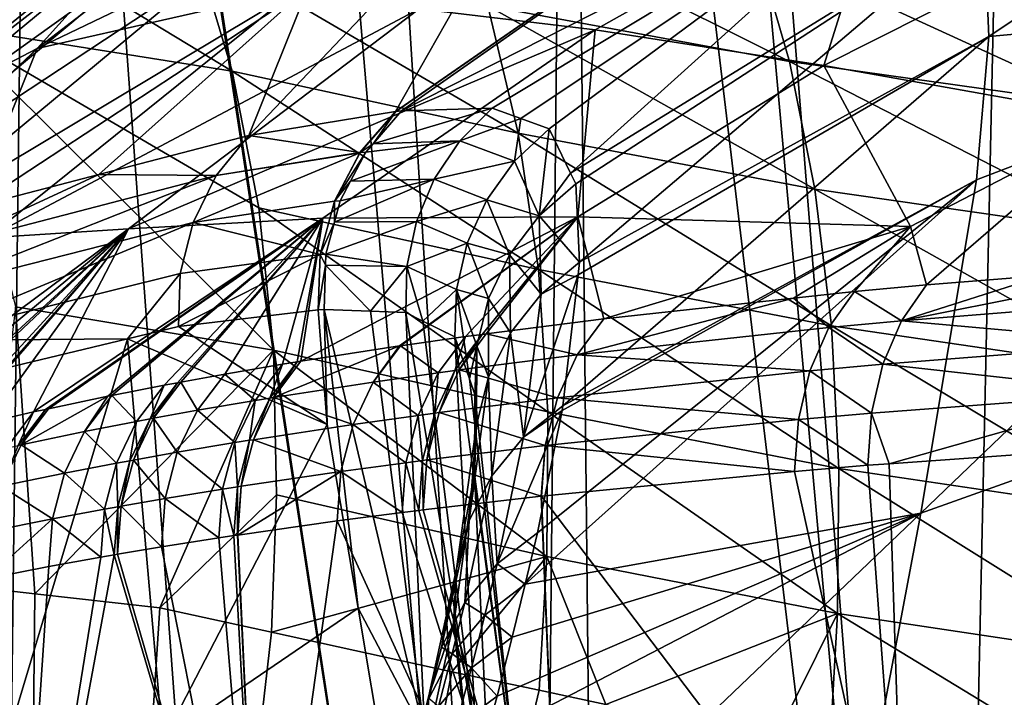
# Model space of a CAD drawing. Units: inches. Extents: x -29 to 29, y 0 to 224.
# Drawn here: x -20 to -12, y 177 to 182 of the extents above; entities that cross this region are included whole.
import ezdxf

# ---------------------------------------------------------------- set-up
doc = ezdxf.new("R2010")
doc.units = ezdxf.units.IN
doc.header["$MEASUREMENT"] = 0

msp = doc.modelspace()

# ---------------------------------------------------------------- linework, layer by layer
for points in [[(-20.6278, 164.326, -20.6293), (-21.6475, 192.5407, -18.7391), (-20.2806, 192.5391, -20.2866)], [(-20.6278, 164.326, -20.6293), (-20.2806, 192.5391, -20.2866), (-18.2604, 165.0029, -22.7828)], [(-18.2604, 165.0029, -22.7828), (-20.2806, 192.5391, -20.2866), (-16.1293, 165.4974, -24.3172)], [(-16.1293, 165.4974, -24.3172), (-20.2806, 192.5391, -20.2866), (-20.2657, 192.5391, -20.3035)], [(-16.1293, 165.4974, -24.3172), (-20.2657, 192.5391, -20.3035), (-18.4556, 192.5378, -21.9434)], [(-18.4556, 192.5378, -21.9434), (-17.8101, 192.5373, -22.5282), (-16.1293, 165.4974, -24.3172)], [(-16.1293, 165.4974, -24.3172), (-17.8101, 192.5373, -22.5282), (-15.8623, 192.5363, -23.9167)], [(-16.1293, 165.4974, -24.3172), (-15.8623, 192.5363, -23.9167), (-15.5857, 165.6236, -24.7086)], [(-12.7037, 166.1548, -26.3225), (-15.8623, 192.5363, -23.9167), (-15.1037, 192.5359, -24.4575)], [(-15.5857, 165.6236, -24.7086), (-15.8623, 192.5363, -23.9167), (-12.7037, 166.1548, -26.3225)], [(-15.1037, 192.5359, -24.4575), (-14.8109, 192.5358, -24.6178), (-12.7037, 166.1548, -26.3225)], [(-12.7037, 166.1548, -26.3225), (-14.8109, 192.5358, -24.6178), (-12.1306, 192.5343, -26.0861)], [(-12.7037, 166.1548, -26.3225), (-12.1306, 192.5343, -26.0861), (-10.969, 166.3978, -27.0486)], [(-12.4288, 183.2686, 176.5049), (-8.4396, 184.9374, 176.3717), (-12.3872, 182.2923, 170.2614)], [(-12.3872, 182.2923, 170.2614), (-8.4396, 184.9374, 176.3717), (-8.4601, 182.6545, 163.8215)], [(-18.0181, 182.7052, 197.6997), (-20.2616, 182.1933, 206.3178), (-15.7797, 184.3437, 197.7762)], [(-15.7797, 184.3437, 197.7762), (-20.2616, 182.1933, 206.3178), (-17.7748, 184.1046, 206.4414)], [(-18.5119, 181.4752, 193.7188), (-18.0181, 182.7052, 197.6997), (-15.7797, 184.3437, 197.7762)], [(-18.5119, 181.4752, 193.7188), (-15.7797, 184.3437, 197.7762), (-17.2966, 181.6738, 189.2906)], [(-13.7658, 184.1186, 189.071), (-17.2966, 181.6738, 189.2906), (-15.7797, 184.3437, 197.7762)], [(-18.9799, 183.6183, 215.1147), (-17.7748, 184.1046, 206.4414), (-20.2616, 182.1933, 206.3178)], [(-17.294, 181.6741, 189.2792), (-17.2966, 181.6738, 189.2906), (-13.7658, 184.1186, 189.071)], [(-13.7658, 184.1186, 189.071), (-17.2465, 181.6785, 189.0752), (-17.294, 181.6741, 189.2792)], [(-12.7383, 183.9684, 182.784), (-17.2465, 181.6785, 189.0752), (-13.7658, 184.1186, 189.071)], [(-12.7383, 183.9684, 182.784), (-16.4984, 181.7006, 185.1133), (-17.2465, 181.6785, 189.0752)], [(-16.2599, 181.6149, 182.8772), (-16.4984, 181.7006, 185.1133), (-12.7383, 183.9684, 182.784)], [(-12.7383, 183.9684, 182.784), (-16.026, 181.5309, 180.6833), (-16.2599, 181.6149, 182.8772)], [(-12.7383, 183.9684, 182.784), (-15.8478, 181.1642, 176.672), (-16.026, 181.5309, 180.6833)], [(-12.4288, 183.2686, 176.5049), (-15.8478, 181.1642, 176.672), (-12.7383, 183.9684, 182.784)], [(-18.9637, 183.0587, 24.6028), (-21.6479, 183.8231, 22.7388), (-18.6485, 182.0059, 23.9861)], [(-18.6485, 182.0059, 23.9861), (-21.6479, 183.8231, 22.7388), (-21.0111, 182.3806, 21.9706)], [(-13.2355, 183.7029, 240.9044), (-17.1007, 182.5218, 236.7406), (-15.6445, 182.3489, 240.9688)], [(-15.6445, 182.3489, 240.9688), (-13.7537, 182.0536, 245.118), (-13.2355, 183.7029, 240.9044)], [(-13.2355, 183.7029, 240.9044), (-13.7537, 182.0536, 245.118), (-11.6047, 183.1369, 245.0511)], [(-20.2616, 182.1933, 206.3178), (-21.5943, 181.4987, 215.0095), (-18.9799, 183.6183, 215.1147)], [(-18.9799, 183.6183, 215.1147), (-21.5943, 181.4987, 215.0095), (-19.2182, 183.3393, 219.4513)], [(-16.5321, 182.5466, 26.2728), (-14.0353, 182.0859, 27.6623), (-16.8613, 183.4985, 27.0134)], [(-16.8613, 183.4985, 27.0134), (-14.0353, 182.0859, 27.6623), (-14.3113, 183.0405, 28.421)], [(-21.8497, 181.1629, 219.3809), (-19.1857, 183.0709, 223.7937), (-19.2182, 183.3393, 219.4513)], [(-21.8497, 181.1629, 219.3809), (-19.2182, 183.3393, 219.4513), (-21.5943, 181.4987, 215.0095)], [(-15.8047, 181.0755, 175.7006), (-15.8478, 181.1642, 176.672), (-12.4288, 183.2686, 176.5049)], [(-15.8047, 181.0755, 175.7006), (-12.4288, 183.2686, 176.5049), (-15.7747, 180.4259, 171.0623)], [(-15.7747, 180.4259, 171.0623), (-12.4288, 183.2686, 176.5049), (-12.3872, 182.2923, 170.2614)], [(-13.7537, 182.0536, 245.118), (-11.3085, 181.6181, 249.1345), (-11.6047, 183.1369, 245.0511)], [(-21.8053, 180.8836, 223.7601), (-19.1857, 183.0709, 223.7937), (-21.8497, 181.1629, 219.3809)], [(-21.8053, 180.8836, 223.7601), (-18.8483, 182.8341, 228.1341), (-19.1857, 183.0709, 223.7937)], [(-18.6485, 182.0059, 23.9861), (-16.2809, 181.4946, 25.6262), (-18.9637, 183.0587, 24.6028)], [(-18.9637, 183.0587, 24.6028), (-16.2809, 181.4946, 25.6262), (-16.5321, 182.5466, 26.2728)], [(-14.0353, 182.0859, 27.6623), (-11.4324, 181.7201, 28.8156), (-14.3113, 183.0405, 28.421)], [(-14.3113, 183.0405, 28.421), (-11.4324, 181.7201, 28.8156), (-11.6586, 182.6773, 29.5873)], [(-21.4275, 180.6946, 228.1367), (-18.8483, 182.8341, 228.1341), (-21.8053, 180.8836, 223.7601)], [(-21.4275, 180.6946, 228.1367), (-18.1646, 182.6474, 232.457), (-18.8483, 182.8341, 228.1341)], [(-19.7533, 181.1513, 197.6235), (-20.7914, 180.8805, 200.8888), (-18.0181, 182.7052, 197.6997)], [(-18.0181, 182.7052, 197.6997), (-20.7914, 180.8805, 200.8888), (-20.2616, 182.1933, 206.3178)], [(-19.7533, 181.1513, 197.6235), (-18.0181, 182.7052, 197.6997), (-18.5119, 181.4752, 193.7188)], [(-20.6734, 180.627, 232.4918), (-18.1646, 182.6474, 232.457), (-21.4275, 180.6946, 228.1367)], [(-17.1007, 182.5218, 236.7406), (-18.1646, 182.6474, 232.457), (-20.6734, 180.627, 232.4918)], [(-8.7567, 179.8453, 151.4131), (-12.9489, 178.3496, 151.739), (-8.4601, 182.6545, 163.8215)], [(-8.4601, 182.6545, 163.8215), (-12.9489, 178.3496, 151.739), (-12.4893, 181.1082, 164.0568)], [(-8.4601, 182.6545, 163.8215), (-12.4893, 181.1082, 164.0568), (-12.3872, 182.2923, 170.2614)], [(-17.1007, 182.5218, 236.7406), (-20.6734, 180.627, 232.4918), (-19.5065, 180.7027, 236.8)], [(-15.6445, 182.3489, 240.9688), (-17.1007, 182.5218, 236.7406), (-19.5065, 180.7027, 236.8)], [(-16.2809, 181.4946, 25.6262), (-13.8261, 181.031, 27.0056), (-16.5321, 182.5466, 26.2728)], [(-16.5321, 182.5466, 26.2728), (-13.8261, 181.031, 27.0056), (-14.0353, 182.0859, 27.6623)], [(-21.0111, 182.3806, 21.9706), (-20.4405, 180.056, 21.231), (-18.3058, 179.6992, 23.0707)], [(-18.6485, 182.0059, 23.9861), (-21.0111, 182.3806, 21.9706), (-18.4279, 180.8769, 23.4718)], [(-18.4279, 180.8769, 23.4718), (-21.0111, 182.3806, 21.9706), (-18.3058, 179.6992, 23.0707)], [(-15.6445, 182.3489, 240.9688), (-19.5065, 180.7027, 236.8), (-17.8977, 180.7896, 241.043)], [(-17.8977, 180.7896, 241.043), (-15.7885, 180.8006, 245.1954), (-15.6445, 182.3489, 240.9688)], [(-12.3872, 182.2923, 170.2614), (-12.4893, 181.1082, 164.0568), (-15.9114, 179.2383, 164.5289)], [(-12.3872, 182.2923, 170.2614), (-15.9114, 179.2383, 164.5289), (-15.7866, 180.3222, 170.4917)], [(-15.6445, 182.3489, 240.9688), (-15.7885, 180.8006, 245.1954), (-13.7537, 182.0536, 245.118)], [(-15.7747, 180.4259, 171.0623), (-12.3872, 182.2923, 170.2614), (-15.7866, 180.3222, 170.4917)], [(-22.1224, 180.3808, 205.5247), (-22.2691, 180.3031, 206.1998), (-20.2616, 182.1933, 206.3178)], [(-20.2616, 182.1933, 206.3178), (-22.2691, 180.3031, 206.1998), (-21.5943, 181.4987, 215.0095)], [(-20.7914, 180.8805, 200.8888), (-22.1224, 180.3808, 205.5247), (-20.2616, 182.1933, 206.3178)], [(-15.7885, 180.8006, 245.1954), (-13.0361, 180.7228, 249.2017), (-13.7537, 182.0536, 245.118)], [(-13.8261, 181.031, 27.0056), (-11.2603, 180.6622, 28.1528), (-14.0353, 182.0859, 27.6623)], [(-14.0353, 182.0859, 27.6623), (-11.2603, 180.6622, 28.1528), (-11.4324, 181.7201, 28.8156)], [(-13.7537, 182.0536, 245.118), (-13.0361, 180.7228, 249.2017), (-11.3085, 181.6181, 249.1345)], [(-18.4279, 180.8769, 23.4718), (-16.1145, 180.3665, 25.09), (-18.6485, 182.0059, 23.9861)], [(-18.6485, 182.0059, 23.9861), (-16.1145, 180.3665, 25.09), (-16.2809, 181.4946, 25.6262)], [(-18.5119, 181.4752, 193.7188), (-17.2966, 181.6738, 189.2906), (-17.5916, 181.3325, 189.2165)], [(-17.2966, 181.6738, 189.2906), (-17.294, 181.6741, 189.2792), (-17.5916, 181.3325, 189.2165)], [(-17.5916, 181.3325, 189.2165), (-17.294, 181.6741, 189.2792), (-17.5898, 181.3326, 189.2084)], [(-17.4825, 181.4059, 189.0155), (-17.5898, 181.3326, 189.2084), (-17.294, 181.6741, 189.2792)], [(-16.7649, 181.4299, 185.0847), (-17.4825, 181.4059, 189.0155), (-16.4984, 181.7006, 185.1133)], [(-16.4984, 181.7006, 185.1133), (-17.4825, 181.4059, 189.0155), (-17.2465, 181.6785, 189.0752)], [(-17.4825, 181.4059, 189.0155), (-17.294, 181.6741, 189.2792), (-17.2465, 181.6785, 189.0752)], [(-16.2599, 181.6149, 182.8772), (-16.7649, 181.4299, 185.0847), (-16.4984, 181.7006, 185.1133)], [(-16.313, 181.2619, 180.6855), (-16.7649, 181.4299, 185.0847), (-16.2599, 181.6149, 182.8772)], [(-16.2599, 181.6149, 182.8772), (-16.026, 181.5309, 180.6833), (-16.313, 181.2619, 180.6855)], [(-13.0361, 180.7228, 249.2017), (-12.9037, 180.2392, 250.3392), (-11.3085, 181.6181, 249.1345)], [(-12.9037, 180.2392, 250.3392), (-11.9326, 180.3171, 251.1263), (-11.3085, 181.6181, 249.1345)], [(-18.5119, 181.4752, 193.7188), (-18.7809, 181.1423, 193.6206), (-19.7533, 181.1513, 197.6235)], [(-18.5119, 181.4752, 193.7188), (-17.5916, 181.3325, 189.2165), (-18.7809, 181.1423, 193.6206)], [(-16.313, 181.2619, 180.6855), (-16.026, 181.5309, 180.6833), (-16.1094, 180.8097, 175.7297)], [(-16.1145, 180.3665, 25.09), (-13.6894, 179.8997, 26.4677), (-16.2809, 181.4946, 25.6262)], [(-16.2809, 181.4946, 25.6262), (-13.6894, 179.8997, 26.4677), (-13.8261, 181.031, 27.0056)], [(-16.1094, 180.8097, 175.7297), (-16.026, 181.5309, 180.6833), (-15.8478, 181.1642, 176.672)], [(-16.9758, 181.1134, 185.0645), (-17.6698, 181.0961, 188.9689), (-16.7649, 181.4299, 185.0847)], [(-16.7649, 181.4299, 185.0847), (-17.6698, 181.0961, 188.9689), (-17.5424, 181.3367, 189.0004)], [(-17.5424, 181.3367, 189.0004), (-17.5898, 181.3326, 189.2084), (-17.4825, 181.4059, 189.0155)], [(-16.7649, 181.4299, 185.0847), (-17.5424, 181.3367, 189.0004), (-17.4825, 181.4059, 189.0155)], [(-16.313, 181.2619, 180.6855), (-16.9758, 181.1134, 185.0645), (-16.7649, 181.4299, 185.0847)], [(-18.7809, 181.1423, 193.6206), (-17.5917, 181.3323, 189.2165), (-18.9726, 180.7551, 193.5423)], [(-18.9726, 180.7551, 193.5423), (-17.5917, 181.3323, 189.2165), (-17.8032, 180.9307, 189.1605)], [(-18.7809, 181.1423, 193.6206), (-17.5916, 181.3325, 189.2165), (-17.5917, 181.3323, 189.2165)], [(-17.5917, 181.3323, 189.2165), (-17.5898, 181.3326, 189.2084), (-17.8032, 180.9307, 189.1605)], [(-17.8032, 180.9307, 189.1605), (-17.5898, 181.3326, 189.2084), (-17.802, 180.931, 189.1555)], [(-17.6698, 181.0961, 188.9689), (-17.802, 180.931, 189.1555), (-17.5424, 181.3367, 189.0004)], [(-17.5424, 181.3367, 189.0004), (-17.802, 180.931, 189.1555), (-17.5898, 181.3326, 189.2084)], [(-17.5916, 181.3325, 189.2165), (-17.5898, 181.3326, 189.2084), (-17.5917, 181.3323, 189.2165)], [(-16.5421, 180.9422, 180.6948), (-16.9758, 181.1134, 185.0645), (-16.313, 181.2619, 180.6855)], [(-16.313, 181.2619, 180.6855), (-16.1094, 180.8097, 175.7297), (-16.5421, 180.9422, 180.6948)], [(-21.216, 180.1833, 200.6898), (-21.0399, 180.5565, 200.7805), (-18.7809, 181.1423, 193.6206)], [(-21.216, 180.1833, 200.6898), (-18.7809, 181.1423, 193.6206), (-18.9726, 180.7551, 193.5423)], [(-19.7533, 181.1513, 197.6235), (-18.7809, 181.1423, 193.6206), (-21.0399, 180.5565, 200.7805)], [(-19.7533, 181.1513, 197.6235), (-21.0399, 180.5565, 200.7805), (-20.7914, 180.8805, 200.8888)], [(-16.1094, 180.8097, 175.7297), (-15.8478, 181.1642, 176.672), (-15.8047, 181.0755, 175.7006)], [(-17.7554, 180.9344, 188.9478), (-16.9758, 181.1134, 185.0645), (-17.8023, 180.7584, 188.9351)], [(-17.8023, 180.7584, 188.9351), (-16.9758, 181.1134, 185.0645), (-17.1235, 180.7624, 185.0537)], [(-17.6698, 181.0961, 188.9689), (-17.7554, 180.9344, 188.9478), (-17.802, 180.931, 189.1555)], [(-17.7554, 180.9344, 188.9478), (-17.6698, 181.0961, 188.9689), (-16.9758, 181.1134, 185.0645)], [(-16.5421, 180.9422, 180.6948), (-17.1235, 180.7624, 185.0537), (-16.9758, 181.1134, 185.0645)], [(-12.9489, 178.3496, 151.739), (-16.223, 177.7634, 157.5716), (-12.4893, 181.1082, 164.0568)], [(-12.4893, 181.1082, 164.0568), (-16.223, 177.7634, 157.5716), (-16.123, 178.189, 159.5086)], [(-12.4893, 181.1082, 164.0568), (-16.123, 178.189, 159.5086), (-15.9191, 179.2003, 164.3471)], [(-15.8047, 181.0755, 175.7006), (-15.7747, 180.4259, 171.0623), (-16.1094, 180.8097, 175.7297)], [(-12.4893, 181.1082, 164.0568), (-15.9191, 179.2003, 164.3471), (-15.9114, 179.2383, 164.5289)], [(-13.6894, 179.8997, 26.4677), (-11.1471, 179.5278, 27.6161), (-13.8261, 181.031, 27.0056)], [(-13.8261, 181.031, 27.0056), (-11.1471, 179.5278, 27.6161), (-11.2603, 180.6622, 28.1528)], [(-18.9726, 180.7551, 193.5423), (-17.8032, 180.9307, 189.1605), (-17.9199, 180.4903, 189.1255)], [(-17.9195, 180.4903, 189.1233), (-17.9199, 180.4903, 189.1255), (-17.8032, 180.9307, 189.1605)], [(-17.8032, 180.9307, 189.1605), (-17.802, 180.931, 189.1555), (-17.9195, 180.4903, 189.1233)], [(-17.9195, 180.4903, 189.1233), (-17.802, 180.931, 189.1555), (-17.8023, 180.7584, 188.9351)], [(-17.802, 180.931, 189.1555), (-17.7554, 180.9344, 188.9478), (-17.8023, 180.7584, 188.9351)], [(-16.7043, 180.5841, 180.7108), (-17.1235, 180.7624, 185.0537), (-16.5421, 180.9422, 180.6948)], [(-16.5421, 180.9422, 180.6948), (-16.3539, 180.4886, 175.7664), (-16.7043, 180.5841, 180.7108)], [(-16.5421, 180.9422, 180.6948), (-16.1094, 180.8097, 175.7297), (-16.3539, 180.4886, 175.7664)], [(-18.3058, 179.6992, 23.0707), (-16.036, 179.1897, 24.6757), (-18.4279, 180.8769, 23.4718)], [(-18.4279, 180.8769, 23.4718), (-16.036, 179.1897, 24.6757), (-16.1145, 180.3665, 25.09)], [(-21.3119, 179.7777, 200.6206), (-21.216, 180.1833, 200.6898), (-18.9726, 180.7551, 193.5423)], [(-21.3119, 179.7777, 200.6206), (-18.9726, 180.7551, 193.5423), (-19.078, 180.3323, 193.4878)], [(-17.8977, 180.7896, 241.043), (-19.5065, 180.7027, 236.8), (-20.2928, 179.1873, 239.8124)], [(-17.8977, 180.7896, 241.043), (-20.2928, 179.1873, 239.8124), (-20.1948, 179.209, 240.0282)], [(-20.1948, 179.209, 240.0282), (-20.1701, 179.2145, 240.0821), (-17.8977, 180.7896, 241.043)], [(-17.8977, 180.7896, 241.043), (-20.1701, 179.2145, 240.0821), (-19.6769, 179.3179, 241.1124)], [(-17.8977, 180.7896, 241.043), (-19.6769, 179.3179, 241.1124), (-19.6452, 179.3246, 241.1788)], [(-19.6452, 179.3246, 241.1788), (-19.2129, 179.4088, 242.0193), (-17.8977, 180.7896, 241.043)], [(-17.8977, 180.7896, 241.043), (-19.2129, 179.4088, 242.0193), (-19.1015, 179.4296, 242.2278)], [(-17.8977, 180.7896, 241.043), (-19.1015, 179.4296, 242.2278), (-19.0734, 179.4348, 242.2797)], [(-19.078, 180.3323, 193.4878), (-18.9726, 180.7551, 193.5423), (-17.9199, 180.4903, 189.1255)], [(-19.0734, 179.4348, 242.2797), (-18.7089, 179.5007, 242.9369), (-17.8977, 180.7896, 241.043)], [(-17.8977, 180.7896, 241.043), (-18.7089, 179.5007, 242.9369), (-18.233, 179.582, 243.7489)], [(-17.8977, 180.7896, 241.043), (-18.233, 179.582, 243.7489), (-18.1106, 179.6021, 243.95)], [(-18.1106, 179.6021, 243.95), (-18.0797, 179.6071, 244.0001), (-17.8977, 180.7896, 241.043)], [(-18.0797, 179.6071, 244.0001), (-17.263, 179.7333, 245.2611), (-15.7885, 180.8006, 245.1954)], [(-17.8977, 180.7896, 241.043), (-18.0797, 179.6071, 244.0001), (-15.7885, 180.8006, 245.1954)], [(-17.9195, 180.4903, 189.1233), (-17.8023, 180.7584, 188.9351), (-17.8732, 180.4927, 188.9159)], [(-17.8023, 180.7584, 188.9351), (-17.1235, 180.7624, 185.0537), (-17.8732, 180.4927, 188.9159)], [(-17.8732, 180.4927, 188.9159), (-17.1235, 180.7624, 185.0537), (-17.2027, 180.3898, 185.0525)], [(-15.7885, 180.8006, 245.1954), (-17.263, 179.7333, 245.2611), (-17.2562, 179.7344, 245.2716)], [(-17.2562, 179.7344, 245.2716), (-16.719, 179.8108, 246.0366), (-15.7885, 180.8006, 245.1954)], [(-16.7043, 180.5841, 180.7108), (-17.2027, 180.3898, 185.0525), (-17.1235, 180.7624, 185.0537)], [(-15.7885, 180.8006, 245.1954), (-16.719, 179.8108, 246.0366), (-16.5812, 179.8296, 246.2254)], [(-15.7885, 180.8006, 245.1954), (-16.5812, 179.8296, 246.2254), (-16.5465, 179.8343, 246.2725)], [(-16.5465, 179.8343, 246.2725), (-15.5726, 179.959, 247.5216), (-15.7885, 180.8006, 245.1954)], [(-16.1094, 180.8097, 175.7297), (-16.0906, 180.1631, 171.1095), (-16.3539, 180.4886, 175.7664)], [(-16.1094, 180.8097, 175.7297), (-15.7747, 180.4259, 171.0623), (-16.0906, 180.1631, 171.1095)], [(-15.7885, 180.8006, 245.1954), (-15.5726, 179.959, 247.5216), (-13.0361, 180.7228, 249.2017)], [(-19.5065, 180.7027, 236.8), (-20.6734, 180.627, 232.4918), (-22.2332, 178.6749, 234.5891)], [(-19.5065, 180.7027, 236.8), (-22.2332, 178.6749, 234.5891), (-21.8076, 178.7959, 235.932)], [(-21.8076, 178.7959, 235.932), (-21.4829, 178.8918, 236.8581), (-19.5065, 180.7027, 236.8)], [(-21.4829, 178.8918, 236.8581), (-21.404, 178.9152, 237.0831), (-19.5065, 180.7027, 236.8)], [(-19.5065, 180.7027, 236.8), (-21.404, 178.9152, 237.0831), (-21.0672, 179.003, 237.9732)], [(-19.5065, 180.7027, 236.8), (-21.0672, 179.003, 237.9732), (-20.9799, 179.0248, 238.1939)], [(-20.9799, 179.0248, 238.1939), (-20.9579, 179.0303, 238.249), (-19.5065, 180.7027, 236.8)], [(-19.5065, 180.7027, 236.8), (-20.9579, 179.0303, 238.249), (-20.6715, 179.0998, 238.9446)], [(-19.5065, 180.7027, 236.8), (-20.6715, 179.0998, 238.9446), (-20.2928, 179.1873, 239.8124)], [(-15.5726, 179.959, 247.5216), (-14.0027, 180.1291, 249.2304), (-13.0361, 180.7228, 249.2017)], [(-14.0027, 180.1291, 249.2304), (-13.4997, 180.1836, 249.778), (-13.0361, 180.7228, 249.2017)], [(-13.0361, 180.7228, 249.2017), (-13.4997, 180.1836, 249.778), (-12.9037, 180.2392, 250.3392)], [(-16.7933, 180.2016, 180.7331), (-17.2027, 180.3898, 185.0525), (-16.7043, 180.5841, 180.7108)], [(-16.7043, 180.5841, 180.7108), (-16.5283, 180.1252, 175.8094), (-16.7933, 180.2016, 180.7331)], [(-16.7043, 180.5841, 180.7108), (-16.3539, 180.4886, 175.7664), (-16.5283, 180.1252, 175.8094)], [(-19.0918, 179.8943, 193.4595), (-19.078, 180.3323, 193.4878), (-17.92, 180.4899, 189.1255)], [(-19.0918, 179.8943, 193.4595), (-17.92, 180.4899, 189.1255), (-17.9361, 180.033, 189.1134)], [(-19.078, 180.3323, 193.4878), (-17.9199, 180.4903, 189.1255), (-17.92, 180.4899, 189.1255)], [(-17.92, 180.4899, 189.1255), (-17.9195, 180.4903, 189.1233), (-17.9361, 180.033, 189.1134)], [(-17.9361, 180.033, 189.1134), (-17.9195, 180.4903, 189.1233), (-17.8763, 180.4016, 188.9131)], [(-17.92, 180.4899, 189.1255), (-17.9199, 180.4903, 189.1255), (-17.9195, 180.4903, 189.1233)], [(-17.9195, 180.4903, 189.1233), (-17.8732, 180.4927, 188.9159), (-17.8763, 180.4016, 188.9131)], [(-17.8732, 180.4927, 188.9159), (-17.2027, 180.3898, 185.0525), (-17.8763, 180.4016, 188.9131)], [(-16.3539, 180.4886, 175.7664), (-16.3448, 179.8416, 171.1655), (-16.5283, 180.1252, 175.8094)], [(-16.3539, 180.4886, 175.7664), (-16.0906, 180.1631, 171.1095), (-16.3448, 179.8416, 171.1655)], [(-15.7747, 180.4259, 171.0623), (-15.7866, 180.3222, 170.4917), (-16.0906, 180.1631, 171.1095)], [(-10.7206, 180.4143, 252.1086), (-11.9326, 180.3171, 251.1263), (-13.1098, 179.9419, 250.5846)], [(-13.1098, 179.9419, 250.5846), (-10.9073, 180.1188, 252.387), (-10.7206, 180.4143, 252.1086)], [(-19.5154, 179.7924, 194.8104), (-21.3119, 179.7777, 200.6206), (-19.078, 180.3323, 193.4878)], [(-19.5154, 179.7924, 194.8104), (-19.078, 180.3323, 193.4878), (-19.0918, 179.8943, 193.4595)], [(-17.9361, 180.033, 189.1134), (-17.8763, 180.4016, 188.9131), (-17.8888, 180.0349, 188.902)], [(-17.8763, 180.4016, 188.9131), (-17.5044, 180.0202, 186.7257), (-17.8888, 180.0349, 188.902)], [(-17.8763, 180.4016, 188.9131), (-17.2027, 180.3898, 185.0525), (-17.5044, 180.0202, 186.7257)], [(-17.2027, 180.3898, 185.0525), (-17.2104, 180.009, 185.061), (-17.5044, 180.0202, 186.7257)], [(-17.0698, 179.9396, 183.5668), (-17.2104, 180.009, 185.061), (-17.2027, 180.3898, 185.0525)], [(-16.7933, 180.2016, 180.7331), (-17.0698, 179.9396, 183.5668), (-17.2027, 180.3898, 185.0525)], [(-15.7866, 180.3222, 170.4917), (-15.9114, 179.2383, 164.5289), (-16.2373, 178.9789, 164.5939)], [(-16.0906, 180.1631, 171.1095), (-15.7866, 180.3222, 170.4917), (-16.2373, 178.9789, 164.5939)], [(-16.036, 179.1897, 24.6757), (-13.6276, 178.7196, 26.0599), (-16.1145, 180.3665, 25.09)], [(-16.1145, 180.3665, 25.09), (-13.6276, 178.7196, 26.0599), (-13.6894, 179.8997, 26.4677)], [(-13.1098, 179.9419, 250.5846), (-11.9326, 180.3171, 251.1263), (-12.9037, 180.2392, 250.3392)], [(-16.8058, 179.8093, 180.7606), (-17.0698, 179.9396, 183.5668), (-16.7933, 180.2016, 180.7331)], [(-16.6858, 179.4624, 177.2293), (-16.8058, 179.8093, 180.7606), (-16.7933, 180.2016, 180.7331)], [(-16.7933, 180.2016, 180.7331), (-16.5283, 180.1252, 175.8094), (-16.6253, 179.7345, 175.8568)], [(-16.7933, 180.2016, 180.7331), (-16.6253, 179.7345, 175.8568), (-16.6858, 179.4624, 177.2293)], [(-16.0906, 180.1631, 171.1095), (-16.2373, 178.9789, 164.5939), (-16.3448, 179.8416, 171.1655)], [(-13.4997, 180.1836, 249.778), (-14.0027, 180.1291, 249.2304), (-13.71, 179.8858, 250.0141)], [(-13.71, 179.8858, 250.0141), (-13.1098, 179.9419, 250.5846), (-13.4997, 180.1836, 249.778)], [(-13.1098, 179.9419, 250.5846), (-12.9037, 180.2392, 250.3392), (-13.4997, 180.1836, 249.778)], [(-16.5283, 180.1252, 175.8094), (-16.5265, 179.4753, 171.2279), (-16.6253, 179.7345, 175.8568)], [(-16.5283, 180.1252, 175.8094), (-16.3448, 179.8416, 171.1655), (-16.5265, 179.4753, 171.2279)], [(-14.0027, 180.1291, 249.2304), (-15.5726, 179.959, 247.5216), (-15.7936, 179.66, 247.7249)], [(-13.71, 179.8858, 250.0141), (-14.0027, 180.1291, 249.2304), (-15.7936, 179.66, 247.7249)], [(-13.1098, 179.9419, 250.5846), (-11.0475, 179.7564, 252.6076), (-10.9073, 180.1188, 252.387)], [(-20.2824, 177.6836, 20.9175), (-20.4405, 180.056, 21.231), (-20.7174, 177.7323, 20.5128)], [(-18.3058, 179.6992, 23.0707), (-20.4405, 180.056, 21.231), (-20.2824, 177.6836, 20.9175)], [(-17.8615, 179.0842, 189.1492), (-19.0918, 179.8943, 193.4595), (-17.9361, 180.033, 189.1134)], [(-17.8615, 179.0842, 189.1492), (-17.9361, 180.033, 189.1134), (-17.8888, 180.0349, 188.902)], [(-17.5044, 180.0202, 186.7257), (-17.0548, 176.5173, 186.9215), (-17.8888, 180.0349, 188.902)], [(-17.8888, 180.0349, 188.902), (-17.0548, 176.5173, 186.9215), (-17.6067, 177.5638, 189.2067)], [(-17.8888, 180.0349, 188.902), (-17.6067, 177.5638, 189.2067), (-17.8615, 179.0842, 189.1492)], [(-17.2104, 180.009, 185.061), (-17.0548, 176.5173, 186.9215), (-17.5044, 180.0202, 186.7257)], [(-17.0698, 179.9396, 183.5668), (-16.6309, 176.4655, 183.8298), (-17.2104, 180.009, 185.061)], [(-17.2104, 180.009, 185.061), (-16.6309, 176.4655, 183.8298), (-17.0548, 176.5173, 186.9215)], [(-16.8058, 179.8093, 180.7606), (-16.6309, 176.4655, 183.8298), (-17.0698, 179.9396, 183.5668)], [(-15.5726, 179.959, 247.5216), (-16.5465, 179.8343, 246.2725), (-15.7936, 179.66, 247.7249)], [(-13.71, 179.8858, 250.0141), (-13.2639, 179.5822, 250.7796), (-13.1098, 179.9419, 250.5846)], [(-13.2639, 179.5822, 250.7796), (-11.0475, 179.7564, 252.6076), (-13.1098, 179.9419, 250.5846)], [(-17.8615, 179.0842, 189.1492), (-19.5154, 179.7924, 194.8104), (-19.0918, 179.8943, 193.4595)], [(-15.7936, 179.66, 247.7249), (-16.5465, 179.8343, 246.2725), (-16.7706, 179.5351, 246.4601)], [(-16.5812, 179.8296, 246.2254), (-16.7706, 179.5351, 246.4601), (-16.5465, 179.8343, 246.2725)], [(-16.3448, 179.8416, 171.1655), (-16.5, 178.6579, 164.6689), (-16.5265, 179.4753, 171.2279)], [(-16.3448, 179.8416, 171.1655), (-16.2373, 178.9789, 164.5939), (-16.5, 178.6579, 164.6689)], [(-13.71, 179.8858, 250.0141), (-15.7936, 179.66, 247.7249), (-13.867, 179.527, 250.202)], [(-13.867, 179.527, 250.202), (-13.2639, 179.5822, 250.7796), (-13.71, 179.8858, 250.0141)], [(-13.6276, 178.7196, 26.0599), (-11.0948, 178.3444, 27.2166), (-13.6894, 179.8997, 26.4677)], [(-13.6894, 179.8997, 26.4677), (-11.0948, 178.3444, 27.2166), (-11.1471, 179.5278, 27.6161)], [(-9.1563, 176.6013, 139.1384), (-13.5578, 175.1324, 139.543), (-8.7567, 179.8453, 151.4131)], [(-8.7567, 179.8453, 151.4131), (-13.5578, 175.1324, 139.543), (-12.9489, 178.3496, 151.739)], [(-21.2385, 179.3781, 200.3059), (-21.3119, 179.7777, 200.6206), (-19.5154, 179.7924, 194.8104)], [(-21.2385, 179.3781, 200.3059), (-19.5154, 179.7924, 194.8104), (-20.9182, 175.1216, 200.3356)], [(-20.9182, 175.1216, 200.3356), (-19.5154, 179.7924, 194.8104), (-19.2231, 176.4623, 194.8623)], [(-19.2231, 176.4623, 194.8623), (-19.5154, 179.7924, 194.8104), (-17.8615, 179.0842, 189.1492)], [(-17.2562, 179.7344, 245.2716), (-16.9436, 179.5115, 246.2213), (-16.719, 179.8108, 246.0366)], [(-16.719, 179.8108, 246.0366), (-16.9436, 179.5115, 246.2213), (-16.8054, 179.5304, 246.4124)], [(-16.6858, 179.4624, 177.2293), (-16.2601, 175.8079, 177.6425), (-16.8058, 179.8093, 180.7606)], [(-16.8058, 179.8093, 180.7606), (-16.2601, 175.8079, 177.6425), (-16.6309, 176.4655, 183.8298)], [(-16.719, 179.8108, 246.0366), (-16.8054, 179.5304, 246.4124), (-16.5812, 179.8296, 246.2254)], [(-16.5812, 179.8296, 246.2254), (-16.8054, 179.5304, 246.4124), (-16.7706, 179.5351, 246.4601)], [(-13.2639, 179.5822, 250.7796), (-11.1343, 179.3452, 252.7595), (-11.0475, 179.7564, 252.6076)], [(-18.3058, 179.6992, 23.0707), (-20.2824, 177.6836, 20.9175), (-19.2467, 177.5676, 21.8808)], [(-18.2817, 178.5017, 22.7882), (-18.3058, 179.6992, 23.0707), (-19.2467, 177.5676, 21.8808)], [(-18.0797, 179.6071, 244.0001), (-18.3062, 179.3078, 244.1626), (-17.263, 179.7333, 245.2611)], [(-17.263, 179.7333, 245.2611), (-18.3062, 179.3078, 244.1626), (-17.4818, 179.435, 245.4476)], [(-18.2817, 178.5017, 22.7882), (-16.0439, 177.993, 24.3884), (-18.3058, 179.6992, 23.0707)], [(-18.3058, 179.6992, 23.0707), (-16.0439, 177.993, 24.3884), (-16.036, 179.1897, 24.6757)], [(-17.263, 179.7333, 245.2611), (-17.4818, 179.435, 245.4476), (-17.2562, 179.7344, 245.2716)], [(-17.2562, 179.7344, 245.2716), (-17.4818, 179.435, 245.4476), (-16.9436, 179.5115, 246.2213)], [(-16.6858, 179.4624, 177.2293), (-16.6253, 179.7345, 175.8568), (-16.6409, 179.3325, 175.9067)], [(-16.6253, 179.7345, 175.8568), (-16.6279, 179.0797, 171.2941), (-16.6409, 179.3325, 175.9067)], [(-16.6253, 179.7345, 175.8568), (-16.5265, 179.4753, 171.2279), (-16.6279, 179.0797, 171.2941)], [(-18.1106, 179.6021, 243.95), (-18.233, 179.582, 243.7489), (-18.3371, 179.3028, 244.112)], [(-18.3062, 179.3078, 244.1626), (-18.1106, 179.6021, 243.95), (-18.3371, 179.3028, 244.112)], [(-18.0797, 179.6071, 244.0001), (-18.1106, 179.6021, 243.95), (-18.3062, 179.3078, 244.1626)], [(-15.7936, 179.66, 247.7249), (-16.7706, 179.5351, 246.4601), (-15.9578, 179.3049, 247.8874)], [(-13.867, 179.527, 250.202), (-15.7936, 179.66, 247.7249), (-15.9578, 179.3049, 247.8874)], [(-18.233, 179.582, 243.7489), (-18.7089, 179.5007, 242.9369), (-18.4596, 179.2827, 243.9089)], [(-18.3371, 179.3028, 244.112), (-18.233, 179.582, 243.7489), (-18.4596, 179.2827, 243.9089)], [(-17.4818, 179.435, 245.4476), (-17.1099, 179.1587, 246.3696), (-16.9436, 179.5115, 246.2213)], [(-16.9436, 179.5115, 246.2213), (-17.1099, 179.1587, 246.3696), (-16.9715, 179.1773, 246.5624)], [(-16.9436, 179.5115, 246.2213), (-16.9715, 179.1773, 246.5624), (-16.8054, 179.5304, 246.4124)], [(-16.8054, 179.5304, 246.4124), (-16.9715, 179.1773, 246.5624), (-16.9367, 179.1819, 246.6105)], [(-15.9578, 179.3049, 247.8874), (-16.7706, 179.5351, 246.4601), (-16.9367, 179.1819, 246.6105)], [(-16.8054, 179.5304, 246.4124), (-16.9367, 179.1819, 246.6105), (-16.7706, 179.5351, 246.4601)], [(-13.867, 179.527, 250.202), (-15.9578, 179.3049, 247.8874), (-13.9632, 179.1241, 250.3327)], [(-13.9632, 179.1241, 250.3327), (-13.3586, 179.1774, 250.9149), (-13.867, 179.527, 250.202)], [(-13.867, 179.527, 250.202), (-13.3586, 179.1774, 250.9149), (-13.2639, 179.5822, 250.7796)], [(-13.3586, 179.1774, 250.9149), (-11.1343, 179.3452, 252.7595), (-13.2639, 179.5822, 250.7796)], [(-19.2129, 179.4088, 242.0193), (-19.3279, 179.1305, 242.3732), (-19.1015, 179.4296, 242.2278)], [(-19.1015, 179.4296, 242.2278), (-19.3279, 179.1305, 242.3732), (-19.2998, 179.1357, 242.4257)], [(-18.9355, 179.2014, 243.089), (-19.0734, 179.4348, 242.2797), (-19.2998, 179.1357, 242.4257)], [(-19.1015, 179.4296, 242.2278), (-19.2998, 179.1357, 242.4257), (-19.0734, 179.4348, 242.2797)], [(-18.7089, 179.5007, 242.9369), (-19.0734, 179.4348, 242.2797), (-18.9355, 179.2014, 243.089)], [(-18.4596, 179.2827, 243.9089), (-18.7089, 179.5007, 242.9369), (-18.9355, 179.2014, 243.089)], [(-18.3062, 179.3078, 244.1626), (-17.6487, 179.0835, 245.5892), (-17.4818, 179.435, 245.4476)], [(-17.4818, 179.435, 245.4476), (-17.6487, 179.0835, 245.5892), (-17.1099, 179.1587, 246.3696)], [(-16.5265, 179.4753, 171.2279), (-16.5, 178.6579, 164.6689), (-16.6878, 178.2896, 164.7506)], [(-16.5265, 179.4753, 171.2279), (-16.6878, 178.2896, 164.7506), (-16.6279, 179.0797, 171.2941)], [(-16.2601, 175.8079, 177.6425), (-16.6858, 179.4624, 177.2293), (-16.6409, 179.3325, 175.9067)], [(-19.6452, 179.3246, 241.1788), (-19.4392, 179.1097, 242.1629), (-19.2129, 179.4088, 242.0193)], [(-19.2129, 179.4088, 242.0193), (-19.4392, 179.1097, 242.1629), (-19.3279, 179.1305, 242.3732)], [(-13.3586, 179.1774, 250.9149), (-13.2105, 178.7596, 251.1327), (-11.1343, 179.3452, 252.7595)], [(-13.2105, 178.7596, 251.1327), (-11.1634, 178.9058, 252.835), (-11.1343, 179.3452, 252.7595)], [(-20.1701, 179.2145, 240.0821), (-20.3948, 178.916, 240.2094), (-19.6769, 179.3179, 241.1124)], [(-19.6769, 179.3179, 241.1124), (-20.3948, 178.916, 240.2094), (-19.8709, 179.0258, 241.315)], [(-19.6769, 179.3179, 241.1124), (-19.8709, 179.0258, 241.315), (-19.6452, 179.3246, 241.1788)], [(-19.6452, 179.3246, 241.1788), (-19.8709, 179.0258, 241.315), (-19.4392, 179.1097, 242.1629)], [(-18.4596, 179.2827, 243.9089), (-18.9355, 179.2014, 243.089), (-18.6268, 178.9336, 244.0382)], [(-18.5043, 178.9534, 244.2429), (-18.4596, 179.2827, 243.9089), (-18.6268, 178.9336, 244.0382)], [(-18.3371, 179.3028, 244.112), (-18.4596, 179.2827, 243.9089), (-18.5043, 178.9534, 244.2429)], [(-18.4735, 178.9583, 244.2939), (-18.3371, 179.3028, 244.112), (-18.5043, 178.9534, 244.2429)], [(-18.3062, 179.3078, 244.1626), (-18.4735, 178.9583, 244.2939), (-17.6487, 179.0835, 245.5892)], [(-18.3062, 179.3078, 244.1626), (-18.3371, 179.3028, 244.112), (-18.4735, 178.9583, 244.2939)], [(-15.9578, 179.3049, 247.8874), (-16.9367, 179.1819, 246.6105), (-16.0578, 178.9093, 248.0018)], [(-16.6409, 179.3325, 175.9067), (-16.6446, 178.6719, 171.3612), (-16.2601, 175.8079, 177.6425)], [(-16.6409, 179.3325, 175.9067), (-16.6279, 179.0797, 171.2941), (-16.6446, 178.6719, 171.3612)], [(-13.9632, 179.1241, 250.3327), (-15.9578, 179.3049, 247.8874), (-16.0578, 178.9093, 248.0018)], [(-20.2928, 179.1873, 239.8124), (-20.6715, 179.0998, 238.9446), (-20.5172, 178.8889, 239.9376)], [(-20.4195, 178.9106, 240.1551), (-20.2928, 179.1873, 239.8124), (-20.5172, 178.8889, 239.9376)], [(-20.1948, 179.209, 240.0282), (-20.2928, 179.1873, 239.8124), (-20.4195, 178.9106, 240.1551)], [(-20.3948, 178.916, 240.2094), (-20.1948, 179.209, 240.0282), (-20.4195, 178.9106, 240.1551)], [(-20.1701, 179.2145, 240.0821), (-20.1948, 179.209, 240.0282), (-20.3948, 178.916, 240.2094)], [(-18.9355, 179.2014, 243.089), (-19.2998, 179.1357, 242.4257), (-19.1026, 178.8537, 243.2124)], [(-18.6268, 178.9336, 244.0382), (-18.9355, 179.2014, 243.089), (-19.1026, 178.8537, 243.2124)], [(-16.0578, 178.9093, 248.0018), (-16.9367, 179.1819, 246.6105), (-17.0375, 178.7903, 246.7172)], [(-16.9715, 179.1773, 246.5624), (-17.0375, 178.7903, 246.7172), (-16.9367, 179.1819, 246.6105)], [(-15.9191, 179.2003, 164.3471), (-16.123, 178.189, 159.5086), (-16.4553, 177.9322, 159.5829)], [(-16.2373, 178.9789, 164.5939), (-15.9191, 179.2003, 164.3471), (-16.4553, 177.9322, 159.5829)], [(-15.9114, 179.2383, 164.5289), (-15.9191, 179.2003, 164.3471), (-16.2373, 178.9789, 164.5939)], [(-16.0439, 177.993, 24.3884), (-13.6395, 177.5196, 25.7871), (-16.036, 179.1897, 24.6757)], [(-16.036, 179.1897, 24.6757), (-13.6395, 177.5196, 25.7871), (-13.6276, 178.7196, 26.0599)], [(-19.8709, 179.0258, 241.315), (-19.6058, 178.7635, 242.2798), (-19.4392, 179.1097, 242.1629)], [(-19.4392, 179.1097, 242.1629), (-19.6058, 178.7635, 242.2798), (-19.4946, 178.784, 242.4915)], [(-19.4392, 179.1097, 242.1629), (-19.4946, 178.784, 242.4915), (-19.3279, 179.1305, 242.3732)], [(-19.3279, 179.1305, 242.3732), (-19.4946, 178.784, 242.4915), (-19.4666, 178.7891, 242.5443)], [(-19.1026, 178.8537, 243.2124), (-19.2998, 179.1357, 242.4257), (-19.4666, 178.7891, 242.5443)], [(-19.3279, 179.1305, 242.3732), (-19.4666, 178.7891, 242.5443), (-19.2998, 179.1357, 242.4257)], [(-17.6487, 179.0835, 245.5892), (-17.2108, 178.7678, 246.475), (-17.1099, 179.1587, 246.3696)], [(-17.1099, 179.1587, 246.3696), (-17.2108, 178.7678, 246.475), (-17.0724, 178.7858, 246.6689)], [(-17.1099, 179.1587, 246.3696), (-17.0724, 178.7858, 246.6689), (-16.9715, 179.1773, 246.5624)], [(-16.9715, 179.1773, 246.5624), (-17.0724, 178.7858, 246.6689), (-17.0375, 178.7903, 246.7172)], [(-13.9632, 179.1241, 250.3327), (-16.0578, 178.9093, 248.0018), (-13.9943, 178.6961, 250.4)], [(-13.9943, 178.6961, 250.4), (-13.3893, 178.7469, 250.984), (-13.9632, 179.1241, 250.3327)], [(-13.9632, 179.1241, 250.3327), (-13.3893, 178.7469, 250.984), (-13.3586, 179.1774, 250.9149)], [(-13.3893, 178.7469, 250.984), (-13.2105, 178.7596, 251.1327), (-13.3586, 179.1774, 250.9149)], [(-20.3948, 178.916, 240.2094), (-20.0369, 178.6809, 241.4264), (-19.8709, 179.0258, 241.315)], [(-19.8709, 179.0258, 241.315), (-20.0369, 178.6809, 241.4264), (-19.6058, 178.7635, 242.2798)], [(-17.6067, 177.5638, 189.2067), (-19.2231, 176.4623, 194.8623), (-17.8615, 179.0842, 189.1492)], [(-18.4735, 178.9583, 244.2939), (-17.7498, 178.6948, 245.6904), (-17.6487, 179.0835, 245.5892)], [(-17.6487, 179.0835, 245.5892), (-17.7498, 178.6948, 245.6904), (-17.2108, 178.7678, 246.475)], [(-16.6279, 179.0797, 171.2941), (-16.6878, 178.2896, 164.7506), (-16.7925, 177.8902, 164.8354)], [(-16.6279, 179.0797, 171.2941), (-16.7925, 177.8902, 164.8354), (-16.6446, 178.6719, 171.3612)], [(-18.5043, 178.9534, 244.2429), (-18.6268, 178.9336, 244.0382), (-18.6053, 178.5686, 244.3372)], [(-18.5744, 178.5733, 244.3885), (-18.5043, 178.9534, 244.2429), (-18.6053, 178.5686, 244.3372)], [(-18.5744, 178.5733, 244.3885), (-17.7498, 178.6948, 245.6904), (-18.4735, 178.9583, 244.2939)], [(-18.4735, 178.9583, 244.2939), (-18.5043, 178.9534, 244.2429), (-18.5744, 178.5733, 244.3885)], [(-16.2373, 178.9789, 164.5939), (-16.4553, 177.9322, 159.5829), (-16.5, 178.6579, 164.6689)], [(-20.3948, 178.916, 240.2094), (-20.5598, 178.573, 240.314), (-20.0369, 178.6809, 241.4264)], [(-20.3948, 178.916, 240.2094), (-20.4195, 178.9106, 240.1551), (-20.5598, 178.573, 240.314)], [(-18.6268, 178.9336, 244.0382), (-19.1026, 178.8537, 243.2124), (-18.7277, 178.5493, 244.1316)], [(-18.6053, 178.5686, 244.3372), (-18.6268, 178.9336, 244.0382), (-18.7277, 178.5493, 244.1316)], [(-16.0578, 178.9093, 248.0018), (-17.0375, 178.7903, 246.7172), (-16.0928, 178.4908, 248.0582)], [(-16.0928, 178.4908, 248.0582), (-16.0891, 178.4913, 248.063), (-16.0578, 178.9093, 248.0018)], [(-13.9943, 178.6961, 250.4), (-16.0578, 178.9093, 248.0018), (-16.0891, 178.4913, 248.063)], [(-13.0727, 174.5121, 251.4349), (-11.1634, 178.9058, 252.835), (-13.2105, 178.7596, 251.1327)], [(-9.9522, 174.7523, 253.8616), (-11.1634, 178.9058, 252.835), (-13.0727, 174.5121, 251.4349)], [(-19.6058, 178.7635, 242.2798), (-19.5949, 178.404, 242.5779), (-19.4946, 178.784, 242.4915)], [(-19.4946, 178.784, 242.4915), (-19.5949, 178.404, 242.5779), (-19.5669, 178.409, 242.6309)], [(-19.2032, 178.4717, 243.3019), (-19.4666, 178.7891, 242.5443), (-19.5669, 178.409, 242.6309)], [(-19.4946, 178.784, 242.4915), (-19.5669, 178.409, 242.6309), (-19.4666, 178.7891, 242.5443)], [(-19.1026, 178.8537, 243.2124), (-19.4666, 178.7891, 242.5443), (-19.2032, 178.4717, 243.3019)], [(-18.7277, 178.5493, 244.1316), (-19.1026, 178.8537, 243.2124), (-19.2032, 178.4717, 243.3019)], [(-17.2108, 178.7678, 246.475), (-17.1035, 178.373, 246.7272), (-17.0724, 178.7858, 246.6689)], [(-17.0724, 178.7858, 246.6689), (-17.1035, 178.373, 246.7272), (-17.0687, 178.3773, 246.7756)], [(-17.0724, 178.7858, 246.6689), (-17.0687, 178.3773, 246.7756), (-17.0375, 178.7903, 246.7172)], [(-16.0928, 178.4908, 248.0582), (-17.0375, 178.7903, 246.7172), (-17.0687, 178.3773, 246.7756)], [(-20.0369, 178.6809, 241.4264), (-19.706, 178.3841, 242.3652), (-19.6058, 178.7635, 242.2798)], [(-19.6058, 178.7635, 242.2798), (-19.706, 178.3841, 242.3652), (-19.5949, 178.404, 242.5779)], [(-18.5744, 178.5733, 244.3885), (-18.6015, 178.1695, 244.4478), (-17.7498, 178.6948, 245.6904)], [(-18.6015, 178.1695, 244.4478), (-17.7807, 178.2857, 245.7467), (-17.7498, 178.6948, 245.6904)], [(-17.7498, 178.6948, 245.6904), (-17.7807, 178.2857, 245.7467), (-17.2419, 178.3557, 246.5329)], [(-17.7498, 178.6948, 245.6904), (-17.2419, 178.3557, 246.5329), (-17.2108, 178.7678, 246.475)], [(-17.2108, 178.7678, 246.475), (-17.2419, 178.3557, 246.5329), (-17.1035, 178.373, 246.7272)], [(-13.0727, 174.5121, 251.4349), (-13.9943, 178.6961, 250.4), (-16.0891, 178.4913, 248.063)], [(-13.3893, 178.7469, 250.984), (-13.9943, 178.6961, 250.4), (-13.0727, 174.5121, 251.4349)], [(-13.6395, 177.5196, 25.7871), (-11.1025, 177.1411, 26.9586), (-13.6276, 178.7196, 26.0599)], [(-13.6276, 178.7196, 26.0599), (-11.1025, 177.1411, 26.9586), (-11.0948, 178.3444, 27.2166)], [(-13.0727, 174.5121, 251.4349), (-13.2105, 178.7596, 251.1327), (-13.3893, 178.7469, 250.984)], [(-20.5598, 178.573, 240.314), (-20.1365, 178.3038, 241.5084), (-20.0369, 178.6809, 241.4264)], [(-20.0369, 178.6809, 241.4264), (-20.1365, 178.3038, 241.5084), (-19.706, 178.3841, 242.3652)], [(-16.8093, 177.4775, 164.9197), (-16.4135, 173.7842, 165.4081), (-16.6446, 178.6719, 171.3612)], [(-16.6446, 178.6719, 171.3612), (-16.7925, 177.8902, 164.8354), (-16.8093, 177.4775, 164.9197)], [(-16.5, 178.6579, 164.6689), (-16.4553, 177.9322, 159.5829), (-16.7235, 177.6116, 159.6679)], [(-16.5, 178.6579, 164.6689), (-16.7235, 177.6116, 159.6679), (-16.6878, 178.2896, 164.7506)], [(-16.2601, 175.8079, 177.6425), (-16.6446, 178.6719, 171.3612), (-16.4135, 173.7842, 165.4081)], [(-20.6585, 178.1988, 240.3918), (-20.1365, 178.3038, 241.5084), (-20.5598, 178.573, 240.314)], [(-18.7277, 178.5493, 244.1316), (-19.2032, 178.4717, 243.3019), (-18.7581, 178.1459, 244.1851)], [(-18.6357, 178.1644, 244.3911), (-18.7277, 178.5493, 244.1316), (-18.7581, 178.1459, 244.1851)], [(-18.6053, 178.5686, 244.3372), (-18.7277, 178.5493, 244.1316), (-18.6357, 178.1644, 244.3911)], [(-18.6049, 178.169, 244.4425), (-18.6053, 178.5686, 244.3372), (-18.6357, 178.1644, 244.3911)], [(-18.5744, 178.5733, 244.3885), (-18.6053, 178.5686, 244.3372), (-18.6049, 178.169, 244.4425)], [(-18.6049, 178.169, 244.4425), (-18.6015, 178.1695, 244.4478), (-18.5744, 178.5733, 244.3885)], [(-19.2032, 178.4717, 243.3019), (-19.5669, 178.409, 242.6309), (-19.2332, 178.0712, 243.354)], [(-19.2467, 177.5676, 21.8808), (-18.323, 177.3648, 22.5986), (-18.2817, 178.5017, 22.7882)], [(-18.7581, 178.1459, 244.1851), (-19.2032, 178.4717, 243.3019), (-19.2332, 178.0712, 243.354)], [(-18.2817, 178.5017, 22.7882), (-18.323, 177.3648, 22.5986), (-16.0439, 177.993, 24.3884)], [(-15.9171, 174.2103, 248.3809), (-16.0928, 178.4908, 248.0582), (-17.0687, 178.3773, 246.7756)], [(-15.9171, 174.2103, 248.3809), (-16.0891, 178.4913, 248.063), (-16.0928, 178.4908, 248.0582)], [(-13.0727, 174.5121, 251.4349), (-16.0891, 178.4913, 248.063), (-15.9171, 174.2103, 248.3809)], [(-20.1365, 178.3038, 241.5084), (-19.7357, 177.9868, 242.4158), (-19.706, 178.3841, 242.3652)], [(-19.706, 178.3841, 242.3652), (-19.7357, 177.9868, 242.4158), (-19.6246, 178.006, 242.6288)], [(-19.706, 178.3841, 242.3652), (-19.6246, 178.006, 242.6288), (-19.5949, 178.404, 242.5779)], [(-19.5949, 178.404, 242.5779), (-19.6246, 178.006, 242.6288), (-19.5967, 178.0108, 242.6819)], [(-19.2332, 178.0712, 243.354), (-19.5669, 178.409, 242.6309), (-19.5967, 178.0108, 242.6819)], [(-19.5949, 178.404, 242.5779), (-19.5967, 178.0108, 242.6819), (-19.5669, 178.409, 242.6309)], [(-17.1035, 178.373, 246.7272), (-17.2419, 178.3557, 246.5329), (-15.9171, 174.2103, 248.3809)], [(-17.0687, 178.3773, 246.7756), (-17.1035, 178.373, 246.7272), (-15.9171, 174.2103, 248.3809)], [(-20.6585, 178.1988, 240.3918), (-20.6847, 177.8085, 240.4452), (-20.1365, 178.3038, 241.5084)], [(-20.6847, 177.8085, 240.4452), (-20.1658, 177.9094, 241.5578), (-20.1365, 178.3038, 241.5084)], [(-20.1365, 178.3038, 241.5084), (-20.1658, 177.9094, 241.5578), (-19.7357, 177.9868, 242.4158)], [(-18.4009, 173.8573, 244.8046), (-17.7807, 178.2857, 245.7467), (-18.6015, 178.1695, 244.4478)], [(-15.9171, 174.2103, 248.3809), (-17.7807, 178.2857, 245.7467), (-18.4009, 173.8573, 244.8046)], [(-15.9171, 174.2103, 248.3809), (-17.2419, 178.3557, 246.5329), (-17.7807, 178.2857, 245.7467)], [(-13.5578, 175.1324, 139.543), (-17.1076, 174.3807, 143.9129), (-12.9489, 178.3496, 151.739)], [(-12.9489, 178.3496, 151.739), (-17.1076, 174.3807, 143.9129), (-16.5514, 176.4809, 152.1469)], [(-16.6878, 178.2896, 164.7506), (-16.7235, 177.6116, 159.6679), (-16.9155, 177.242, 159.7595)], [(-16.6878, 178.2896, 164.7506), (-16.9155, 177.242, 159.7595), (-16.7925, 177.8902, 164.8354)], [(-12.9489, 178.3496, 151.739), (-16.5514, 176.4809, 152.1469), (-16.457, 176.8373, 153.5445)], [(-16.457, 176.8373, 153.5445), (-16.3314, 177.3258, 155.6355), (-12.9489, 178.3496, 151.739)], [(-12.9489, 178.3496, 151.739), (-16.3314, 177.3258, 155.6355), (-16.223, 177.7634, 157.5716)], [(-18.4009, 173.8573, 244.8046), (-18.7581, 178.1459, 244.1851), (-19.2332, 178.0712, 243.354)], [(-18.4009, 173.8573, 244.8046), (-18.6357, 178.1644, 244.3911), (-18.7581, 178.1459, 244.1851)], [(-18.6049, 178.169, 244.4425), (-18.6357, 178.1644, 244.3911), (-18.4009, 173.8573, 244.8046)], [(-18.4009, 173.8573, 244.8046), (-18.6015, 178.1695, 244.4478), (-18.6049, 178.169, 244.4425)], [(-16.223, 177.7634, 157.5716), (-16.4553, 177.9322, 159.5829), (-16.123, 178.189, 159.5086)], [(-19.2332, 178.0712, 243.354), (-19.5967, 178.0108, 242.6819), (-18.4009, 173.8573, 244.8046)], [(-18.4009, 173.8573, 244.8046), (-19.6246, 178.006, 242.6288), (-20.4653, 173.4662, 240.8383)], [(-20.4653, 173.4662, 240.8383), (-19.6246, 178.006, 242.6288), (-19.7357, 177.9868, 242.4158)], [(-20.4653, 173.4662, 240.8383), (-19.7357, 177.9868, 242.4158), (-20.1658, 177.9094, 241.5578)], [(-18.4009, 173.8573, 244.8046), (-19.5967, 178.0108, 242.6819), (-19.6246, 178.006, 242.6288)], [(-16.8306, 177.0372, 23.7583), (-16.0439, 177.993, 24.3884), (-18.323, 177.3648, 22.5986)], [(-16.8306, 177.0372, 23.7583), (-16.1071, 176.885, 24.2066), (-16.0439, 177.993, 24.3884)], [(-16.1071, 176.885, 24.2066), (-15.5552, 176.7689, 24.5485), (-16.0439, 177.993, 24.3884)], [(-16.0439, 177.993, 24.3884), (-15.5552, 176.7689, 24.5485), (-13.6395, 177.5196, 25.7871)], [(-20.1658, 177.9094, 241.5578), (-20.6847, 177.8085, 240.4452), (-20.4653, 173.4662, 240.8383)], [(-16.7925, 177.8902, 164.8354), (-16.9155, 177.242, 159.7595), (-17.0225, 176.84, 159.8536)], [(-16.7925, 177.8902, 164.8354), (-17.0225, 176.84, 159.8536), (-16.8168, 177.4435, 164.7592)], [(-16.8168, 177.4435, 164.7592), (-16.8093, 177.4775, 164.9197), (-16.7925, 177.8902, 164.8354)], [(-16.558, 177.5077, 157.6491), (-16.7235, 177.6116, 159.6679), (-16.4553, 177.9322, 159.5829)], [(-16.558, 177.5077, 157.6491), (-16.4553, 177.9322, 159.5829), (-16.223, 177.7634, 157.5716)], [(-20.4818, 158.55, 20.2767), (-20.2824, 177.6836, 20.9175), (-20.7174, 177.7323, 20.5128)], [(-16.3314, 177.3258, 155.6355), (-16.558, 177.5077, 157.6491), (-16.223, 177.7634, 157.5716)], [(-20.4818, 158.55, 20.2767), (-19.2467, 177.5676, 21.8808), (-20.2824, 177.6836, 20.9175)], [(-18.323, 177.3648, 22.5986), (-19.2467, 177.5676, 21.8808), (-20.4818, 158.55, 20.2767)], [(-17.3888, 176.263, 189.2558), (-19.2231, 176.4623, 194.8623), (-17.6067, 177.5638, 189.2067)], [(-17.0548, 176.5173, 186.9215), (-17.3888, 176.263, 189.2558), (-17.6067, 177.5638, 189.2067)], [(-16.8286, 177.1873, 157.7374), (-16.9155, 177.242, 159.7595), (-16.7235, 177.6116, 159.6679)], [(-16.8286, 177.1873, 157.7374), (-16.7235, 177.6116, 159.6679), (-16.558, 177.5077, 157.6491)], [(-16.6692, 177.0711, 155.716), (-16.8286, 177.1873, 157.7374), (-16.558, 177.5077, 157.6491)], [(-16.8093, 177.4775, 164.9197), (-16.8168, 177.4435, 164.7592), (-16.4135, 173.7842, 165.4081)], [(-16.6692, 177.0711, 155.716), (-16.558, 177.5077, 157.6491), (-16.3314, 177.3258, 155.6355)], [(-14.1592, 176.4752, 25.4134), (-13.6395, 177.5196, 25.7871), (-15.5552, 176.7689, 24.5485)], [(-14.1592, 176.4752, 25.4134), (-13.7024, 176.4048, 25.6304), (-13.6395, 177.5196, 25.7871)], [(-13.7024, 176.4048, 25.6304), (-11.1593, 176.013, 26.8388), (-13.6395, 177.5196, 25.7871)], [(-13.6395, 177.5196, 25.7871), (-11.1593, 176.013, 26.8388), (-11.1025, 177.1411, 26.9586)], [(-16.8168, 177.4435, 164.7592), (-17.0396, 176.4239, 159.946), (-16.4135, 173.7842, 165.4081)], [(-16.8168, 177.4435, 164.7592), (-17.0225, 176.84, 159.8536), (-17.0396, 176.4239, 159.946)], [(-20.4818, 158.55, 20.2767), (-16.8306, 177.0372, 23.7583), (-18.323, 177.3648, 22.5986)], [(-16.457, 176.8373, 153.5445), (-16.6692, 177.0711, 155.716), (-16.3314, 177.3258, 155.6355)], [(-17.0224, 176.8171, 157.8323), (-17.0225, 176.84, 159.8536), (-16.9155, 177.242, 159.7595)], [(-17.0224, 176.8171, 157.8323), (-16.9155, 177.242, 159.7595), (-16.8286, 177.1873, 157.7374)], [(-16.9423, 176.7511, 155.8077), (-17.0224, 176.8171, 157.8323), (-16.8286, 177.1873, 157.7374)], [(-16.9423, 176.7511, 155.8077), (-16.8286, 177.1873, 157.7374), (-16.6692, 177.0711, 155.716)], [(-16.7978, 176.5839, 153.6282), (-16.9423, 176.7511, 155.8077), (-16.6692, 177.0711, 155.716)], [(-16.7978, 176.5839, 153.6282), (-16.6692, 177.0711, 155.716), (-16.457, 176.8373, 153.5445)], [(-20.4818, 158.55, 20.2767), (-16.1071, 176.885, 24.2066), (-16.8306, 177.0372, 23.7583)], [(-15.5552, 176.7689, 24.5485), (-16.1071, 176.885, 24.2066), (-20.4818, 158.55, 20.2767)], [(-17.1305, 176.414, 157.9297), (-17.0396, 176.4239, 159.946), (-17.0225, 176.84, 159.8536)], [(-17.1305, 176.414, 157.9297), (-17.0225, 176.84, 159.8536), (-17.0224, 176.8171, 157.8323)], [(-16.457, 176.8373, 153.5445), (-16.5514, 176.4809, 152.1469), (-16.7978, 176.5839, 153.6282)]]:
    msp.add_3dface(points)

doc.saveas('drawing.dxf')
